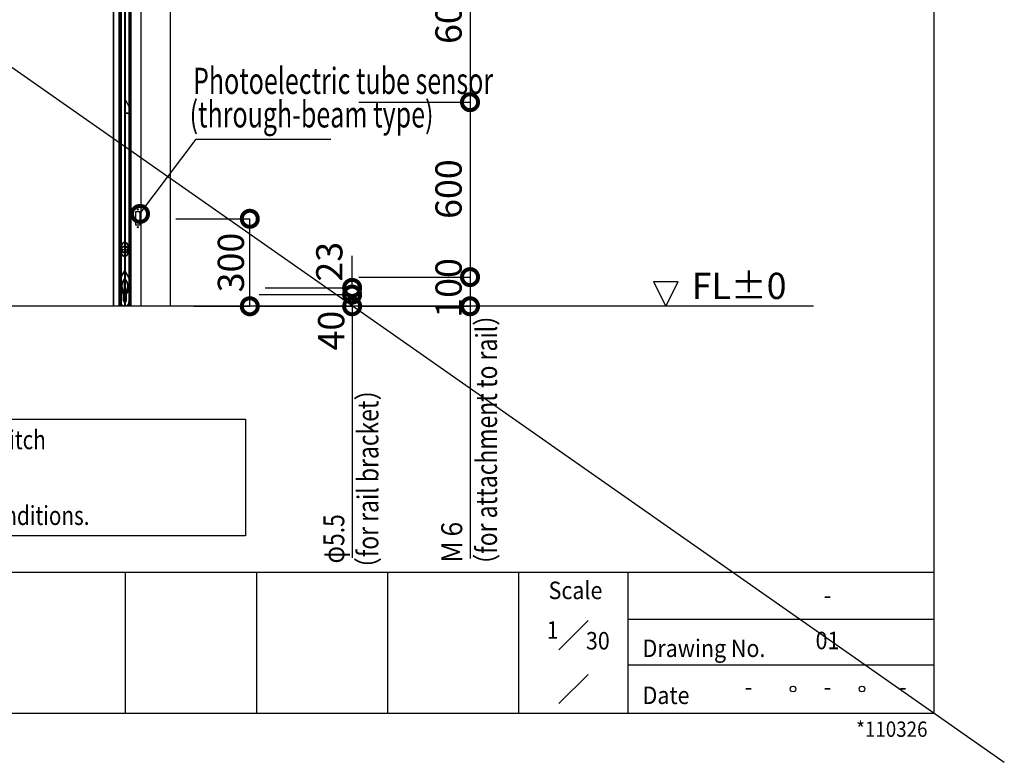
# Model space of a CAD drawing. Units: millimetres. Extents: x -1276 to 125097, y -21475 to 1275.
# Drawn here: x 888 to 1225, y -17 to 238 of the extents above; entities that cross this region are included whole.
import ezdxf
from ezdxf.enums import TextEntityAlignment as Align

# ---------------------------------------------------------------- set-up
doc = ezdxf.new("R2010")
doc.units = ezdxf.units.MM
doc.header["$LTSCALE"] = 20
doc.header["$PDMODE"] = 3
doc.header["$PDSIZE"] = 5
doc.linetypes.add('PHANTOM', pattern=[63.5, 31.75, -6.35, 6.35, -6.35, 6.35, -6.35])
for name, color, linetype in [('03寸法扉', 4, 'Continuous'), ('05文字', 2, 'Continuous'), ('06用紙枠A', 7, 'Continuous'), ('07用紙枠B', 7, 'Continuous'), ('補助', 7, 'Continuous')]:
    doc.layers.add(name, color=color, linetype=linetype)
doc.layers.add('AM_0', color=2, linetype='Continuous', lineweight=25)
doc.layers.add('印刷線', color=1, linetype='Continuous', plot=False)
doc.styles.get("Standard").update_dxf_attribs({"font": 'romans.shx', "bigfont": 'bigfont.shx'})
doc.styles.add('用紙枠', font='romans.shx', dxfattribs={"bigfont": 'bigfont.shx'})
doc.dimstyles.new('1：10', dxfattribs={"dimtxt": 9, "dimasz": 11, "dimexe": 0, "dimexo": 2, "dimgap": 2, "dimtad": 1, "dimlfac": 10, "dimdsep": 46, "dimtxsty": 'Standard', "dimblk": 'DOTSMALL', "dimcen": 3, "dimclrd": 4, "dimclre": 4, "dimclrt": 4, "dimadec": 0, "dimazin": 0, "dimtfac": 1, "dimtofl": 0, "dimtmove": 2, "dimatfit": 3, "dimldrblk": 'DOTSMALL', "dimfxl": 0, "dimtolj": 1, "dimtzin": 0, "dimlwd": -1, "dimlwe": -1, "dimarcsym": 0})

# ---------------------------------------------------------------- blocks, each defined once
blk = doc.blocks.new('_DotSmall')
at = {"color": 0, "linetype": 'ByBlock', "const_width": 0.5}
blk.add_lwpolyline([(-0.0625, 0, 1), (0.0625, 0, 1)], format="xyb", close=True, dxfattribs=at)
blk = doc.blocks.new('*D60')
at = {"layer": '03寸法扉', "color": 4}
for p, q in [((941.27, 169.6), (966.61, 169.6)), ((966.61, 139.6), (966.61, 169.6)), ((947.35, 139.6), (966.61, 139.6))]:
    blk.add_line(p, q, dxfattribs=at)
at = {"layer": 'Defpoints', "color": 0}
for p in [(939.27, 169.6), (966.61, 169.6), (945.35, 139.6)]:
    blk.add_point(p, dxfattribs=at)
at = {"layer": '03寸法扉', "color": 4, "xscale": 11, "yscale": 11, "zscale": 11}
for p, rotation in [((966.61, 169.6), 90), ((966.61, 139.6), 270)]:
    blk.add_blockref('_DotSmall', p, dxfattribs=dict(at, rotation=rotation))
at = {"layer": '03寸法扉', "color": 4, "insert": (960.11, 154.6), "char_height": 9, "attachment_point": 5, "rotation": 90}
blk.add_mtext('\\A1;300', dxfattribs=at)
blk = doc.blocks.new('*D71')
at = {"layer": '03寸法扉', "color": 4}
for p, q in [((1004.54, 269.6), (1042.17, 269.6)), ((1042.17, 269.6), (1042.17, 209.6)), ((1004, 209.6), (1042.17, 209.6))]:
    blk.add_line(p, q, dxfattribs=at)
at = {"layer": 'Defpoints', "color": 0}
for p in [(1002.54, 269.6), (1002, 209.6), (1042.17, 209.6)]:
    blk.add_point(p, dxfattribs=at)
at = {"layer": '03寸法扉', "color": 4, "xscale": 11, "yscale": 11, "zscale": 11}
for p, rotation in [((1042.17, 269.6), 90), ((1042.17, 209.6), 270)]:
    blk.add_blockref('_DotSmall', p, dxfattribs=dict(at, rotation=rotation))
at = {"layer": '03寸法扉', "color": 4, "insert": (1034.8, 239.79), "char_height": 9, "attachment_point": 5, "rotation": 90}
blk.add_mtext('\\A1;600', dxfattribs=at)
blk = doc.blocks.new('*D72')
at = {"layer": '03寸法扉', "color": 4}
for p, q in [((1004.54, 209.6), (1042.17, 209.6)), ((1042.17, 209.6), (1042.17, 149.6)), ((1004, 149.6), (1042.17, 149.6))]:
    blk.add_line(p, q, dxfattribs=at)
at = {"layer": 'Defpoints', "color": 0}
for p in [(1002.54, 209.6), (1002, 149.6), (1042.17, 149.6)]:
    blk.add_point(p, dxfattribs=at)
at = {"layer": '03寸法扉', "color": 4, "xscale": 11, "yscale": 11, "zscale": 11}
for p, rotation in [((1042.17, 209.6), 90), ((1042.17, 149.6), 270)]:
    blk.add_blockref('_DotSmall', p, dxfattribs=dict(at, rotation=rotation))
at = {"layer": '03寸法扉', "color": 4, "insert": (1034.8, 179.79), "char_height": 9, "attachment_point": 5, "rotation": 90}
blk.add_mtext('\\A1;600', dxfattribs=at)
blk = doc.blocks.new('*D73')
at = {"layer": '03寸法扉', "color": 4}
for p, q in [((1004.54, 149.6), (1042.17, 149.6)), ((1042.17, 149.6), (1042.17, 139.6)), ((1004, 139.6), (1042.17, 139.6))]:
    blk.add_line(p, q, dxfattribs=at)
at = {"layer": 'Defpoints', "color": 0}
for p in [(1002.54, 149.6), (1002, 139.6), (1042.17, 139.6)]:
    blk.add_point(p, dxfattribs=at)
at = {"layer": '03寸法扉', "color": 4, "xscale": 11, "yscale": 11, "zscale": 11}
for p, rotation in [((1042.17, 149.6), 90), ((1042.17, 139.6), 270)]:
    blk.add_blockref('_DotSmall', p, dxfattribs=dict(at, rotation=rotation))
at = {"layer": '03寸法扉', "color": 4, "insert": (1034.81, 145.89), "char_height": 9, "attachment_point": 5, "rotation": 90}
blk.add_mtext('\\A1;100', dxfattribs=at)
blk = doc.blocks.new('*D74')
at = {"layer": '03寸法扉', "color": 4}
for p, q in [((969.82, 143.6), (1001.72, 143.6)), ((1001.72, 143.6), (1001.72, 139.6)), ((970.09, 139.6), (1001.72, 139.6))]:
    blk.add_line(p, q, dxfattribs=at)
at = {"layer": 'Defpoints', "color": 0}
for p in [(967.82, 143.6), (968.09, 139.6), (1001.72, 139.6)]:
    blk.add_point(p, dxfattribs=at)
at = {"layer": '03寸法扉', "color": 4, "xscale": 11, "yscale": 11, "zscale": 11}
for p, rotation in [((1001.72, 143.6), 90), ((1001.72, 139.6), 270)]:
    blk.add_blockref('_DotSmall', p, dxfattribs=dict(at, rotation=rotation))
at = {"layer": '03寸法扉', "color": 4, "insert": (994.53, 131.24), "char_height": 9, "attachment_point": 5, "rotation": 90}
blk.add_mtext('\\A1;40', dxfattribs=at)
blk = doc.blocks.new('*D75')
at = {"layer": '03寸法扉', "color": 4}
for p, q in [((1001.72, 145.9), (1001.72, 156.9)), ((971.84, 145.9), (1001.72, 145.9)), ((971.82, 143.6), (1001.72, 143.6)), ((1001.72, 143.6), (1001.72, 132.6))]:
    blk.add_line(p, q, dxfattribs=at)
at = {"layer": 'Defpoints', "color": 0}
for p in [(969.84, 145.9), (969.82, 143.6), (1001.72, 143.6)]:
    blk.add_point(p, dxfattribs=at)
at = {"layer": '03寸法扉', "color": 4, "xscale": 11, "yscale": 11, "zscale": 11}
for p, rotation in [((1001.72, 145.9), 270), ((1001.72, 143.6), 90)]:
    blk.add_blockref('_DotSmall', p, dxfattribs=dict(at, rotation=rotation))
at = {"layer": '03寸法扉', "color": 4, "insert": (993.89, 154.87), "char_height": 9, "attachment_point": 5, "rotation": 90}
blk.add_mtext('\\A1;23', dxfattribs=at)

msp = doc.modelspace()

# ---------------------------------------------------------------- linework, layer by layer
at = {"color": 0, "linetype": 'ByBlock', "lineweight": -2}
for p, q in [((929.2667, 550.3368), (929.2667, 139.6048)), ((939.2667, 546.7128), (939.2667, 139.6048)), ((923.6975, 460.5219), (923.6975, 139.6048)), ((925.0667, 460.5219), (925.0667, 139.6048)), ((925.0667, 460.5219), (925.0667, 139.6048)), ((925.2667, 460.5219), (925.2667, 149.268)), ((925.2667, 460.5219), (925.2667, 139.6048)), ((925.8167, 460.5219), (925.8167, 139.6048)), ((925.8167, 460.5219), (925.8167, 139.6048)), ((919.7667, 448.9848), (919.7667, 139.6048)), ((919.8467, 448.9048), (919.8467, 139.6048)), ((923.6239, 446.3409), (923.6239, 208.2048)), ((923.7039, 208.2048), (923.7039, 446.3012)), ((925.3667, 449.2848), (925.3667, 139.6048)), ((925.4467, 139.6048), (925.4467, 449.2848)), ((921.7167, 440.9406), (921.7167, 139.6048)), ((922.4667, 441.0149), (922.4667, 139.6048)), ((922.0867, 438.9848), (922.0867, 139.6048)), ((922.1667, 438.9848), (922.1667, 139.6048)), ((923.8181, 434.2577), (923.818, 139.6048)), ((923.8245, 139.7085), (923.8245, 434.3614)), ((923.7789, 213.2048), (923.7039, 213.2048)), ((923.7039, 210.8469), (923.7039, 213.2048)), ((923.7789, 213.2048), (923.7789, 210.8686)), ((923.7789, 213.2048), (923.7789, 210.8686)), ((923.7789, 210.8686), (923.7789, 213.2048)), ((923.7039, 210.2048), (923.7031, 149.2415)), ((925.6266, 207.2048), (923.7039, 210.8469)), ((923.7039, 210.7048), (923.7839, 210.7048)), ((925.6923, 207.2411), (923.7789, 210.8686)), ((923.7789, 149.2085), (923.7789, 210.7048)), ((923.6239, 208.2048), (923.7039, 208.2048)), ((923.7789, 208.2048), (923.8539, 208.2048)), ((923.7789, 208.2048), (923.7789, 205.7048)), ((923.8539, 208.2048), (923.8539, 205.7798)), ((924.8039, 205.7048), (923.7789, 205.7048)), ((924.8039, 205.7798), (923.8539, 205.7798)), ((927.4731, 172.1085), (928.8731, 172.1085)), ((927.4731, 167.4085), (927.4731, 172.1085)), ((928.8731, 172.1085), (928.8731, 167.4085)), ((928.8731, 167.4085), (927.4731, 167.4085)), ((939.2667, 139.6048), (919.7731, 139.6048))]:
    msp.add_line(p, q, dxfattribs=at)
at = {"color": 0}
for p, q in [((923.6545, 156.607), (923.6547, 139.6766)), ((923.7764, 156.608), (923.7785, 139.7246)), ((923.5871, 154.1048), (923.5871, 151.6048)), ((923.6579, 154.1048), (923.5871, 154.1048)), ((923.7801, 154.1048), (923.8601, 154.1048)), ((923.7801, 154.1048), (923.7801, 151.6048)), ((923.8601, 154.1048), (923.8601, 151.6048)), ((923.5871, 151.6048), (922.2271, 149.3892)), ((922.2271, 149.3892), (922.2271, 141.1048)), ((922.2971, 149.3704), (923.6557, 151.6007)), ((922.2971, 149.3704), (922.2971, 141.1048)), ((923.6575, 144.0694), (923.6571, 149.1378)), ((923.7329, 149.1048), (923.7325, 139.6048)), ((923.7793, 151.6048), (925.1571, 149.2492)), ((923.8601, 151.6048), (925.2271, 149.2679)), ((925.1571, 149.2492), (925.1571, 141.1048)), ((925.2271, 149.2679), (925.2271, 141.1048)), ((922.1736, 146.6048), (922.6737, 146.5899)), ((922.1922, 146.2312), (922.5509, 146.5899)), ((922.1976, 146.378), (922.4095, 146.5899)), ((922.207, 146.1046), (922.6738, 146.5714)), ((922.2205, 146.5423), (922.268, 146.5899)), ((922.2218, 145.978), (922.6775, 146.4337)), ((922.2439, 145.8587), (922.686, 146.3007)), ((922.2702, 145.7435), (922.6987, 146.172)), ((922.2964, 145.6283), (922.7153, 146.0472)), ((922.3227, 145.5132), (922.7355, 145.926)), ((922.3489, 145.398), (922.7591, 145.8082)), ((922.385, 145.2926), (922.7859, 145.6936)), ((922.4217, 145.188), (922.8157, 145.5819)), ((922.4585, 145.0833), (922.8483, 145.4731)), ((922.4973, 144.9807), (922.8836, 145.367)), ((923.7971, 144.0177), (925.0708, 145.2915)), ((924.1285, 144.4906), (925.1333, 145.4954)), ((924.3436, 144.847), (925.1571, 145.6606)), ((924.4739, 145.1188), (925.1571, 145.802)), ((924.5651, 145.3514), (925.1571, 145.9434)), ((924.6322, 145.5599), (925.1571, 146.0848)), ((924.6823, 145.7514), (925.1571, 146.2263)), ((924.7194, 145.93), (925.1571, 146.3677)), ((924.7271, 146.6197), (925.2805, 146.6032)), ((924.7462, 146.0982), (925.1571, 146.5091)), ((924.7645, 146.2579), (925.1147, 146.6081)), ((924.7755, 146.4104), (924.9774, 146.6122)), ((924.7802, 146.5565), (924.84, 146.6163)), ((922.5425, 144.8844), (922.9215, 145.2634)), ((922.5876, 144.7881), (922.9618, 145.1624)), ((922.6327, 144.6919), (923.0046, 145.0637)), ((922.6781, 144.5958), (923.0496, 144.9673)), ((922.7316, 144.5079), (923.0969, 144.8732)), ((922.7851, 144.4199), (923.1464, 144.7812)), ((922.8386, 144.332), (923.1979, 144.6914)), ((922.892, 144.244), (923.2516, 144.6036)), ((922.9874, 144.198), (923.3073, 144.5178)), ((923.1241, 144.1955), (923.0321, 144.0971)), ((923.2058, 144.1332), (923.1138, 144.0348)), ((923.1288, 144.198), (923.3649, 144.4341)), ((923.1571, 143.8846), (923.1571, 141.6748)), ((923.1582, 143.8031), (923.5497, 144.1946)), ((923.16, 143.6635), (923.6151, 144.1185)), ((923.1618, 143.5239), (923.6571, 144.0192)), ((923.1637, 143.3843), (923.6571, 143.8777)), ((923.1655, 143.2447), (923.6571, 143.7363)), ((923.1673, 143.1051), (923.6571, 143.5949)), ((923.1691, 142.9655), (923.6571, 143.4535)), ((923.171, 142.8259), (923.6571, 143.312)), ((923.172, 143.9583), (923.4862, 144.2725)), ((923.1728, 142.6863), (923.6571, 143.1706)), ((923.1746, 142.5467), (923.6571, 143.0292)), ((923.1765, 142.4071), (923.6571, 142.8878)), ((923.1783, 142.2676), (923.6571, 142.7464)), ((923.1801, 142.128), (923.6571, 142.6049)), ((923.1819, 141.9884), (923.6571, 142.4635)), ((923.1838, 141.8488), (923.6571, 142.3221)), ((923.1856, 141.7092), (923.6571, 142.1807)), ((923.1874, 141.5696), (923.6571, 142.0393)), ((923.2077, 144.1355), (923.4246, 144.3523)), ((923.2127, 141.4534), (923.6571, 141.8978)), ((923.4043, 141.2208), (924.2971, 142.1136)), ((923.5083, 141.1834), (924.2971, 141.9721)), ((923.6571, 144.0718), (923.6571, 141.6748)), ((923.6571, 142.1048), (923.6571, 142.1048)), ((923.7271, 144.1048), (923.7271, 141.6748)), ((923.7971, 143.8763), (924.989, 145.0682)), ((923.7971, 143.7349), (924.8853, 144.8231)), ((923.7971, 143.5935), (924.7071, 144.5035)), ((923.7971, 143.452), (924.4923, 144.1472)), ((923.7971, 141.6748), (923.7971, 144.0718)), ((923.7971, 143.3106), (924.2971, 143.8106)), ((923.7971, 143.1692), (924.2971, 143.6692)), ((923.7971, 143.0278), (924.2971, 143.5278)), ((923.7971, 142.8864), (924.2971, 143.3864)), ((923.7971, 142.7449), (924.2971, 143.2449)), ((923.7971, 142.6035), (924.2971, 143.1035)), ((923.7971, 142.4621), (924.2971, 142.9621)), ((923.7971, 142.3207), (924.2971, 142.8207)), ((923.7971, 142.1793), (924.2971, 142.6793)), ((923.7971, 142.0378), (924.2971, 142.5378)), ((923.7971, 141.8964), (924.2971, 142.3964)), ((923.7971, 141.755), (924.2971, 142.255)), ((924.2971, 141.6748), (924.2971, 143.8846)), ((923.2706, 141.3699), (923.6571, 141.7564)), ((923.3286, 141.2865), (923.6728, 141.6307)), ((923.6124, 141.146), (924.2971, 141.8307)), ((923.7164, 141.1086), (924.2971, 141.6893)), ((923.8872, 141.138), (924.2544, 141.5052))]:
    msp.add_line(p, q, dxfattribs=at)
msp.add_line((1160.0132, 139.6048), (113.3216, 139.6048))
at = {"color": 0, "linetype": 'ByBlock', "lineweight": -2}
for centre, radius in [((928.1731, 172.8085), 0.2), ((928.1731, 172.8085), 0.1), ((928.1731, 166.7085), 0.2), ((928.1731, 166.7085), 0.1)]:
    msp.add_circle(centre, radius, dxfattribs=at)
for radius, start in [(0.95, 266.642143), (1.025, 270)]:
    msp.add_arc((924.8039, 206.7298), radius, start, 30, dxfattribs=at)
at = {"color": 0}
for centre, radius, start, end in [((926.4273, 146.6048), 3.7537, 137.561781, 222.438219), ((926.41, 146.6048), 3.6671, 137.021023, 222.978977), ((921.0442, 146.6048), 3.6671, 317.021023, 42.978977), ((921.0543, 146.5941), 3.7262, 317.397731, 43.04957), ((926.4273, 146.6048), 4.2537, 180.021418, 219.753618), ((921.0268, 146.6048), 4.2537, 320.246382, 359.978582), ((923.7271, 141.1048), 1.5, 180, 0), ((923.7271, 141.1048), 1.43, 180, 0), ((923.7271, 141.6748), 0.57, 180, 0), ((923.7271, 141.6748), 0.07, 180, 0)]:
    msp.add_arc(centre, radius, start, end, dxfattribs=at)
at = {"layer": '05文字'}
for p, q in [((1113.5832, 148.0048), (1105.1832, 148.0048)), ((1105.1832, 148.0048), (1109.3832, 139.6048)), ((1109.3832, 139.6048), (1113.5832, 148.0048))]:
    msp.add_line(p, q, dxfattribs=at)
at = {"layer": '06用紙枠A', "color": 3}
for p, q in [((1201.4677, 0), (1201.4677, 841.1215)), ((0, 48.3645), (1201.4677, 48.3645)), ((923.9651, 0), (923.9651, 48.3645)), ((968.9656, 0), (968.9656, 48.3645)), ((1013.966, 0), (1013.966, 48.3645)), ((1058.9664, 0), (1058.9664, 48.3645)), ((0, 0), (1201.4677, 0))]:
    msp.add_line(p, q, dxfattribs=at)
at = {"layer": '06用紙枠A', "color": 3, "linetype": 'Continuous'}
msp.add_line((1096.4668, 0), (1096.4668, 48.3645), dxfattribs=at)
at = {"layer": '06用紙枠A', "color": 7, "linetype": 'Continuous', "ltscale": 0.2}
for p, q in [((1072.6864, 21.7048), (1082.7468, 31.7652)), ((1072.6864, 3.2899), (1082.7468, 13.3503))]:
    msp.add_line(p, q, dxfattribs=at)
at = {"layer": '06用紙枠A', "color": 2}
for p, q in [((1096.4668, 32.243), (1201.4677, 32.243)), ((1096.4668, 16.6402), (1201.4677, 16.6402))]:
    msp.add_line(p, q, dxfattribs=at)
msp.add_lwpolyline([(616.6763, 100.8273), (965.0897, 100.8273), (965.0897, 60.8273), (616.6763, 60.8273)], close=True, dxfattribs=at)
for centre in [(1152.9989, 8.3201), (1176.6588, 8.3201)]:
    msp.add_circle(centre, 0.9806, dxfattribs=at)
at = {"layer": 'AM_0', "color": 0}
for p, q in [((923.7789, 164.1049), (923.8601, 164.1048)), ((923.8601, 161.588), (923.8601, 164.1048)), ((922.284, 159.1048), (925.1361, 159.1048)), ((923.7098, 160.485), (923.7098, 157.4926)), ((923.8601, 154.1048), (923.8601, 156.6215))]:
    msp.add_line(p, q, dxfattribs=at)
at = {"layer": 'AM_0', "color": 4, "linetype": 'PHANTOM'}
for p, q in [((1001.7156, 141.5331), (1001.7156, 53.3168)), ((1042.173, 141.5331), (1042.173, 53.0466))]:
    msp.add_line(p, q, dxfattribs=at)
at = {"layer": 'AM_0', "color": 0}
for radius in [1.225, 1.0001]:
    msp.add_circle((923.7098, 159.1048), radius, dxfattribs=at)
at = {"layer": 'AM_0', "color": 0, "extrusion": (0, 0, -1)}
for major_axis, start_param, end_param in [((0, -2.5), -0.05119746, 3.1922977), ((0, 2.5), 0.11583582, 3.02575683)]:
    msp.add_ellipse((923.7098, 159.1048), major_axis=major_axis, ratio=0.52000062, start_param=start_param, end_param=end_param, dxfattribs=at)
at = {"layer": 'AM_0', "color": 0}
msp.add_ellipse((923.7098, 159.1048), major_axis=(0, -2.425), ratio=0.50515526, dxfattribs=at)
at = {"layer": '印刷線'}
msp.add_line((-24.0294, 857.9439), (1225.497, -16.8224), dxfattribs=at)

# ---------------------------------------------------------------- texts
at = {"layer": '05文字', "width": 0.7}
for s, p in [('Photoelectric tube sensor ', (947.1226, 209.6174)), ('(through-beam type)', (945.9644, 198.1236))]:
    msp.add_text(s, height=9, dxfattribs=at).set_placement(p, align=Align.BOTTOM_LEFT)
at = {"layer": '05文字', "insert": (1134.5021, 145.4208), "char_height": 9, "attachment_point": 5}
msp.add_mtext('FL±0', dxfattribs=at)
at = {"layer": '06用紙枠A', "color": 3, "linetype": 'Continuous', "width": 0.8}
for s, p in [('（for attachment to rail）', (1047.8354, 46.8691)), ('（for rail bracket）', (1007.142, 45.6765)), ('φ5.5', (995.4329, 51.389)), ('Ｍ６', (1035.8903, 51.389))]:
    msp.add_text(s, height=7.2, rotation=90, dxfattribs=at).set_placement(p, align=Align.MIDDLE_LEFT)
at = {"layer": '06用紙枠A', "color": 6, "linetype": 'Continuous', "width": 0.8}
for s, p in [('Installing position or height of the push button switch and operation panel switch', (627.7419, 93.8273)), ('Appropriate model of start up sensors should be selected according to site conditions. ', (627.7419, 67.8273))]:
    msp.add_text(s, height=6.5, dxfattribs=at).set_placement(p, align=Align.MIDDLE_LEFT)
at = {"layer": '06用紙枠A', "color": 7, "linetype": 'Continuous', "style": '用紙枠', "width": 0.9}
msp.add_text('Scale', height=6, rotation=0.000396, dxfattribs=at).set_placement((1078.3631, 41.3795), align=Align.MIDDLE)
msp.add_text('1', height=6, dxfattribs=at).set_placement((1072.5426, 28.5655), align=Align.MIDDLE_RIGHT)
for s, p in [('30', (1081.9424, 24.8708)), ('Drawing No.', (1101.3852, 22.293)), ('Date', (1101.3852, 6.1715))]:
    msp.add_text(s, height=6, dxfattribs=at).set_placement(p, align=Align.MIDDLE_LEFT)
msp.add_text('01', height=6, dxfattribs=at).set_placement((1164.8289, 24.1822), align=Align.MIDDLE)
at = {"layer": '07用紙枠B', "color": 7, "linetype": 'Continuous', "style": '用紙枠', "width": 0.9}
for p in [(1164.8289, 39.785), (1137.7428, 8.2572), (1164.8289, 8.2572), (1190.7112, 8.2572)]:
    msp.add_text('-', height=6, dxfattribs=at).set_placement(p, align=Align.MIDDLE)
at = {"layer": '補助', "color": 7, "linetype": 'Continuous', "style": '用紙枠', "oblique": 15, "width": 0.9}
msp.add_text('*110326', height=5.25, rotation=359.9996, dxfattribs=at).set_placement((1199.1387, -2.8338), align=Align.TOP_RIGHT)

# ---------------------------------------------------------------- dimensions: what is measured, and where the dimension line sits
at = {"layer": '03寸法扉'}
for base, p1, p2, picture, middle in [((1042.173, 209.6048), (1002.5361, 269.6048), (1001.9965, 209.6048), '*D71', (1034.8032, 239.7902)), ((1042.173, 149.6048), (1002.5361, 209.6048), (1001.9965, 149.6048), '*D72', (1034.8032, 179.7902)), ((1001.7156, 143.6048), (969.8439, 145.9048), (969.8233, 143.6048), '*D75', (993.8875, 154.8704)), ((1042.173, 139.6048), (1002.5361, 149.6048), (1001.9965, 139.6048), '*D73', (1034.8149, 145.8855)), ((1001.7156, 139.6048), (967.8233, 143.6048), (968.0891, 139.6048), '*D74', (994.5317, 131.244))]:
    dim = msp.add_linear_dim(base=base, p1=p1, p2=p2, angle=90, dimstyle='1：10', dxfattribs=at)
    dim.commit()
    dim.dimension.update_dxf_attribs({"geometry": picture, "text_midpoint": middle, "dimtype": 160})
dim = msp.add_linear_dim(base=(966.6063, 169.6048), p1=(945.3546, 139.6048), p2=(939.2667, 169.6048), angle=90, dimstyle='1：10', dxfattribs=at)
dim.commit()
dim.dimension.update_dxf_attribs({"geometry": '*D60', "text_midpoint": (960.1063, 154.6048)})

# ---------------------------------------------------------------- leaders
at = {"layer": '05文字'}
msp.add_leader([(928.9289, 171.28), (948.1839, 196.9426), (994.4664, 196.9426)], dimstyle='1：10', override={"dimclrd": 256}, dxfattribs=at)

doc.saveas('drawing.dxf')
